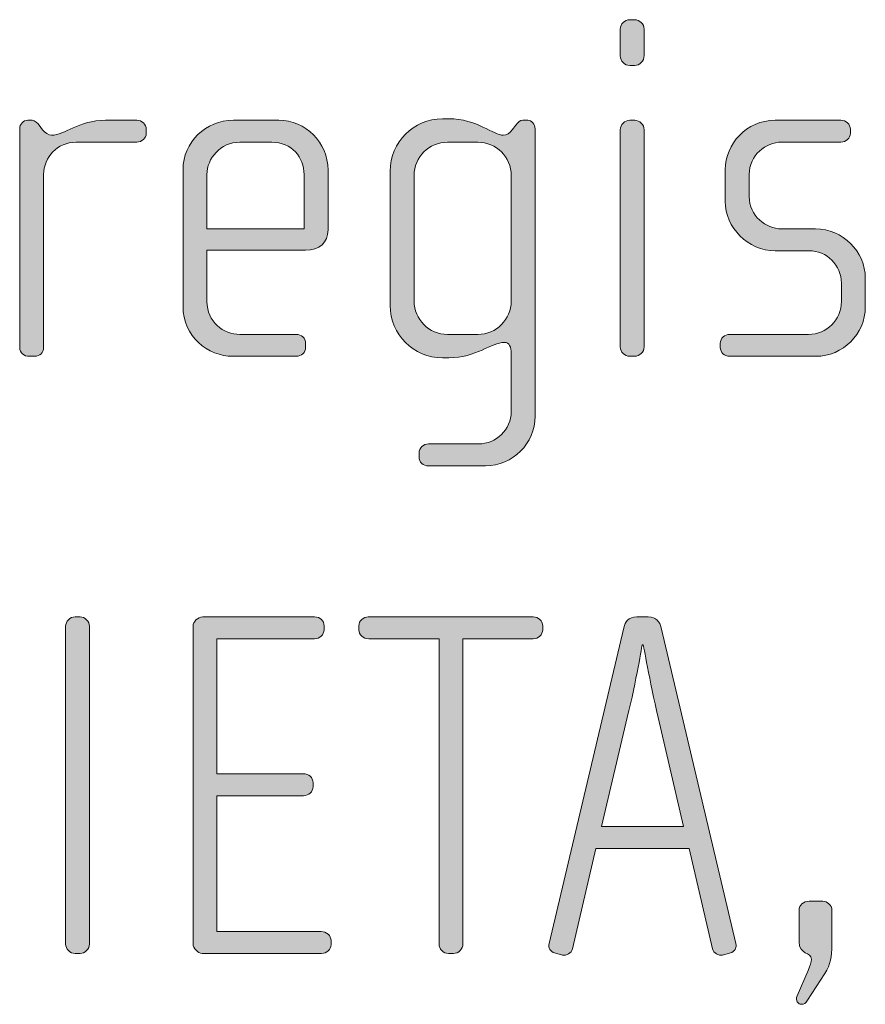
# Model space of a CAD drawing. Units: inches. Extents: x 6 to 184, y -291 to 306.
# Drawn here: x 88 to 92, y -257 to -252 of the extents above; entities that cross this region are included whole.
import ezdxf

# ---------------------------------------------------------------- set-up
doc = ezdxf.new("R2010")
doc.units = ezdxf.units.IN
doc.header["$MEASUREMENT"] = 0
doc.layers.add('Layer 1', color=7, linetype='Continuous')

# ---------------------------------------------------------------- blocks, each defined once
blk = doc.blocks.new('block 2')
at = {"layer": 'Layer 1', "true_color": 0x231f20}
h = blk.add_hatch(color=179, dxfattribs=at)
h.dxf.hatch_style = 2
edge = h.paths.add_edge_path()
edge.add_spline(control_points=[(90.9712, -252.6054), (90.9712, -252.6054), (90.9464, -252.6054), (90.9464, -252.6054), (90.9218, -252.6054), (90.8995, -252.583), (90.8995, -252.5582), (90.8995, -252.5582), (90.8995, -252.4249), (90.8995, -252.4249), (90.8995, -252.4001), (90.9218, -252.378), (90.9464, -252.378), (90.9464, -252.378), (90.9712, -252.378), (90.9712, -252.378), (90.9958, -252.378), (91.018, -252.4001), (91.018, -252.4249), (91.018, -252.4249), (91.018, -252.5558), (91.018, -252.5558), (91.018, -252.583), (90.9958, -252.6054), (90.9712, -252.6054)], knot_values=[0, 0, 0, 0, 1, 1, 1, 2, 2, 2, 3, 3, 3, 4, 4, 4, 5, 5, 5, 6, 6, 6, 7, 7, 7, 8, 8, 8, 8], degree=3, periodic=1)
edge = h.paths.add_edge_path()
edge.add_spline(control_points=[(90.9712, -254.0482), (90.9712, -254.0482), (90.9464, -254.0482), (90.9464, -254.0482), (90.9218, -254.0482), (90.8995, -254.0258), (90.8995, -254.0014), (90.8995, -254.0014), (90.8995, -252.9241), (90.8995, -252.9241), (90.8995, -252.8993), (90.9218, -252.8772), (90.9464, -252.8772), (90.9464, -252.8772), (90.9712, -252.8772), (90.9712, -252.8772), (90.9958, -252.8772), (91.018, -252.8993), (91.018, -252.9241), (91.018, -252.9241), (91.018, -254.0014), (91.018, -254.0014), (91.018, -254.0258), (90.9958, -254.0482), (90.9712, -254.0482)], knot_values=[0, 0, 0, 0, 1, 1, 1, 2, 2, 2, 3, 3, 3, 4, 4, 4, 5, 5, 5, 6, 6, 6, 7, 7, 7, 8, 8, 8, 8], degree=3, periodic=1)
h = blk.add_hatch(color=179, dxfattribs=at)
h.dxf.hatch_style = 2
edge = h.paths.add_edge_path()
edge.add_spline(control_points=[(90.2305, -254.5919), (90.2305, -254.5919), (89.9489, -254.5919), (89.9489, -254.5919), (89.9216, -254.5919), (89.9018, -254.5746), (89.9018, -254.5474), (89.9018, -254.5474), (89.9018, -254.5274), (89.9018, -254.5274), (89.9018, -254.503), (89.9241, -254.483), (89.9489, -254.483), (89.9489, -254.483), (90.1959, -254.483), (90.1959, -254.483), (90.2849, -254.483), (90.3588, -254.4113), (90.3588, -254.3225), (90.3588, -254.3225), (90.3588, -254.0334), (90.3588, -254.0334), (90.3588, -254.0038), (90.3492, -253.979), (90.3244, -253.979), (90.2625, -253.979), (90.1835, -254.0558), (90.0501, -254.0558), (90.0501, -254.0558), (90.0179, -254.0558), (90.0179, -254.0558), (89.8748, -254.0558), (89.7585, -253.9394), (89.7585, -253.7961), (89.7585, -253.7961), (89.7585, -253.1291), (89.7585, -253.1291), (89.7585, -252.9858), (89.8748, -252.8697), (90.0179, -252.8697), (90.0179, -252.8697), (90.0501, -252.8697), (90.0501, -252.8697), (90.1861, -252.8697), (90.2725, -252.9513), (90.3194, -252.9513), (90.3366, -252.9513), (90.3514, -252.9413), (90.364, -252.9241), (90.364, -252.9241), (90.3812, -252.9017), (90.3812, -252.9017), (90.3936, -252.8869), (90.4034, -252.8772), (90.4158, -252.8772), (90.4158, -252.8772), (90.4405, -252.8772), (90.4405, -252.8772), (90.4603, -252.8772), (90.4775, -252.8969), (90.4775, -252.9189), (90.4775, -252.9189), (90.4775, -254.3449), (90.4775, -254.3449), (90.4775, -254.4806), (90.3664, -254.5919), (90.2305, -254.5919)], knot_values=[0, 0, 0, 0, 1, 1, 1, 2, 2, 2, 3, 3, 3, 4, 4, 4, 5, 5, 5, 6, 6, 6, 7, 7, 7, 8, 8, 8, 9, 9, 9, 10, 10, 10, 11, 11, 11, 12, 12, 12, 13, 13, 13, 14, 14, 14, 15, 15, 15, 16, 16, 16, 17, 17, 17, 18, 18, 18, 19, 19, 19, 20, 20, 20, 21, 21, 21, 22, 22, 22, 22], degree=3, periodic=1)
edge = h.paths.add_edge_path()
edge.add_spline(control_points=[(90.3588, -253.1515), (90.3588, -253.0598), (90.2849, -252.9858), (90.1935, -252.9858), (90.1935, -252.9858), (90.0427, -252.9858), (90.0427, -252.9858), (89.9513, -252.9858), (89.8772, -253.0598), (89.8772, -253.1515), (89.8772, -253.1515), (89.8772, -253.774), (89.8772, -253.774), (89.8772, -253.8653), (89.9513, -253.9394), (90.0427, -253.9394), (90.0427, -253.9394), (90.1935, -253.9394), (90.1935, -253.9394), (90.2849, -253.9394), (90.3588, -253.8653), (90.3588, -253.774), (90.3588, -253.774), (90.3588, -253.1515), (90.3588, -253.1515)], knot_values=[0, 0, 0, 0, 1, 1, 1, 2, 2, 2, 3, 3, 3, 4, 4, 4, 5, 5, 5, 6, 6, 6, 7, 7, 7, 8, 8, 8, 8], degree=3, periodic=1)
h = blk.add_hatch(color=179, dxfattribs=at)
h.dxf.hatch_style = 2
edge = h.paths.add_edge_path()
edge.add_spline(control_points=[(88.5019, -252.9858), (88.5019, -252.9858), (88.2005, -252.9858), (88.2005, -252.9858), (88.109, -252.9858), (88.0399, -253.0598), (88.0399, -253.1463), (88.0399, -253.1463), (88.0399, -254.0062), (88.0399, -254.0062), (88.0399, -254.0286), (88.0201, -254.0482), (87.9955, -254.0482), (87.9955, -254.0482), (87.9683, -254.0482), (87.9683, -254.0482), (87.9435, -254.0482), (87.9212, -254.031), (87.9212, -254.0062), (87.9212, -254.0062), (87.9212, -252.9189), (87.9212, -252.9189), (87.9212, -252.8969), (87.9386, -252.8772), (87.9609, -252.8772), (87.9609, -252.8772), (87.9831, -252.8772), (87.9831, -252.8772), (87.9955, -252.8772), (88.0103, -252.8921), (88.0177, -252.9017), (88.0177, -252.9017), (88.0349, -252.9241), (88.0349, -252.9241), (88.0473, -252.9389), (88.0622, -252.9513), (88.0794, -252.9513), (88.1436, -252.9513), (88.2129, -252.8772), (88.3462, -252.8772), (88.3462, -252.8772), (88.5019, -252.8772), (88.5019, -252.8772), (88.5267, -252.8772), (88.5489, -252.8969), (88.5489, -252.9217), (88.5489, -252.9217), (88.5489, -252.9413), (88.5489, -252.9413), (88.5489, -252.9661), (88.5267, -252.9858), (88.5019, -252.9858)], knot_values=[0, 0, 0, 0, 1, 1, 1, 2, 2, 2, 3, 3, 3, 4, 4, 4, 5, 5, 5, 6, 6, 6, 7, 7, 7, 8, 8, 8, 9, 9, 9, 10, 10, 10, 11, 11, 11, 12, 12, 12, 13, 13, 13, 14, 14, 14, 15, 15, 15, 16, 16, 16, 17, 17, 17, 17], degree=3, periodic=1)
h = blk.add_hatch(color=179, dxfattribs=at)
h.dxf.hatch_style = 2
edge = h.paths.add_edge_path()
edge.add_spline(control_points=[(89.3391, -253.5218), (89.3391, -253.5218), (88.8499, -253.5218), (88.8499, -253.5218), (88.8499, -253.5218), (88.8499, -253.7764), (88.8499, -253.7764), (88.8499, -253.8777), (88.9314, -253.9394), (89.013, -253.9394), (89.013, -253.9394), (89.2921, -253.9394), (89.2921, -253.9394), (89.3193, -253.9394), (89.3391, -253.9593), (89.3391, -253.9842), (89.3391, -253.9842), (89.3391, -254.0038), (89.3391, -254.0038), (89.3391, -254.0286), (89.3193, -254.0482), (89.2921, -254.0482), (89.2921, -254.0482), (88.9784, -254.0482), (88.9784, -254.0482), (88.8549, -254.0482), (88.7312, -253.9494), (88.7312, -253.8012), (88.7312, -253.8012), (88.7312, -253.1218), (88.7312, -253.1218), (88.7312, -252.9858), (88.8447, -252.8772), (88.9808, -252.8772), (88.9808, -252.8772), (89.2056, -252.8772), (89.2056, -252.8772), (89.3391, -252.8772), (89.4502, -252.9858), (89.4502, -253.1243), (89.4502, -253.1243), (89.4502, -253.4205), (89.4502, -253.4205), (89.4502, -253.485), (89.4083, -253.5218), (89.3391, -253.5218)], knot_values=[0, 0, 0, 0, 1, 1, 1, 2, 2, 2, 3, 3, 3, 4, 4, 4, 5, 5, 5, 6, 6, 6, 7, 7, 7, 8, 8, 8, 9, 9, 9, 10, 10, 10, 11, 11, 11, 12, 12, 12, 13, 13, 13, 14, 14, 14, 15, 15, 15, 15], degree=3, periodic=1)
edge = h.paths.add_edge_path()
edge.add_spline(control_points=[(89.3317, -253.1463), (89.3317, -253.0622), (89.2698, -252.9858), (89.1711, -252.9858), (89.1711, -252.9858), (89.013, -252.9858), (89.013, -252.9858), (88.9165, -252.9858), (88.8499, -253.0674), (88.8499, -253.1463), (88.8499, -253.1463), (88.8499, -253.4157), (88.8499, -253.4157), (88.8499, -253.4157), (89.3317, -253.4157), (89.3317, -253.4157), (89.3317, -253.4157), (89.3317, -253.1463), (89.3317, -253.1463)], knot_values=[0, 0, 0, 0, 1, 1, 1, 2, 2, 2, 3, 3, 3, 4, 4, 4, 5, 5, 5, 6, 6, 6, 6], degree=3, periodic=1)
h = blk.add_hatch(color=179, dxfattribs=at)
h.dxf.hatch_style = 2
edge = h.paths.add_edge_path()
edge.add_spline(control_points=[(91.8702, -254.0482), (91.8702, -254.0482), (91.4427, -254.0482), (91.4427, -254.0482), (91.4156, -254.0482), (91.3958, -254.0286), (91.3958, -254.0038), (91.3958, -254.0038), (91.3958, -253.9842), (91.3958, -253.9842), (91.3958, -253.9593), (91.418, -253.9394), (91.4427, -253.9394), (91.4427, -253.9394), (91.8332, -253.9394), (91.8332, -253.9394), (91.9244, -253.9394), (91.9961, -253.8677), (91.9961, -253.7764), (91.9961, -253.7764), (91.9961, -253.6851), (91.9961, -253.6851), (91.9961, -253.5962), (91.9244, -253.5246), (91.8356, -253.5246), (91.8356, -253.5246), (91.6676, -253.5246), (91.6676, -253.5246), (91.5317, -253.5246), (91.4204, -253.4081), (91.4204, -253.28), (91.4204, -253.28), (91.4204, -253.1218), (91.4204, -253.1218), (91.4204, -252.9958), (91.5243, -252.8772), (91.6676, -252.8772), (91.6676, -252.8772), (91.9937, -252.8772), (91.9937, -252.8772), (92.0183, -252.8772), (92.0407, -252.8969), (92.0407, -252.9217), (92.0407, -252.9217), (92.0407, -252.9413), (92.0407, -252.9413), (92.0407, -252.9661), (92.0183, -252.9858), (91.9937, -252.9858), (91.9937, -252.9858), (91.6997, -252.9858), (91.6997, -252.9858), (91.6206, -252.9858), (91.5391, -253.0502), (91.5391, -253.1463), (91.5391, -253.1463), (91.5391, -253.2552), (91.5391, -253.2552), (91.5391, -253.3516), (91.6206, -253.4157), (91.6997, -253.4157), (91.6997, -253.4157), (91.8676, -253.4157), (91.8676, -253.4157), (92.0035, -253.4157), (92.1148, -253.5294), (92.1148, -253.6603), (92.1148, -253.6603), (92.1148, -253.8036), (92.1148, -253.8036), (92.1148, -253.937), (92.0035, -254.0482), (91.8702, -254.0482)], knot_values=[0, 0, 0, 0, 1, 1, 1, 2, 2, 2, 3, 3, 3, 4, 4, 4, 5, 5, 5, 6, 6, 6, 7, 7, 7, 8, 8, 8, 9, 9, 9, 10, 10, 10, 11, 11, 11, 12, 12, 12, 13, 13, 13, 14, 14, 14, 15, 15, 15, 16, 16, 16, 17, 17, 17, 18, 18, 18, 19, 19, 19, 20, 20, 20, 21, 21, 21, 22, 22, 22, 23, 23, 23, 24, 24, 24, 24], degree=3, periodic=1)
h = blk.add_hatch(color=179, dxfattribs=at)
h.dxf.hatch_style = 2
edge = h.paths.add_edge_path()
edge.add_spline(control_points=[(88.2205, -257.0114), (88.2205, -257.0114), (88.1957, -257.0114), (88.1957, -257.0114), (88.171, -257.0114), (88.1488, -256.989), (88.1488, -256.9645), (88.1488, -256.9645), (88.1488, -255.388), (88.1488, -255.388), (88.1488, -255.3632), (88.171, -255.3412), (88.1957, -255.3412), (88.1957, -255.3412), (88.2205, -255.3412), (88.2205, -255.3412), (88.2451, -255.3412), (88.2673, -255.3632), (88.2673, -255.388), (88.2673, -255.388), (88.2673, -256.9645), (88.2673, -256.9645), (88.2673, -256.989), (88.2451, -257.0114), (88.2205, -257.0114)], knot_values=[0, 0, 0, 0, 1, 1, 1, 2, 2, 2, 3, 3, 3, 4, 4, 4, 5, 5, 5, 6, 6, 6, 7, 7, 7, 8, 8, 8, 8], degree=3, periodic=1)
h = blk.add_hatch(color=179, dxfattribs=at)
h.dxf.hatch_style = 2
edge = h.paths.add_edge_path()
edge.add_spline(control_points=[(89.4183, -257.0114), (89.4183, -257.0114), (88.8254, -257.0114), (88.8254, -257.0114), (88.8056, -257.0114), (88.781, -256.9841), (88.781, -256.9645), (88.781, -256.9645), (88.781, -255.388), (88.781, -255.388), (88.781, -255.366), (88.8032, -255.3412), (88.8302, -255.3412), (88.8302, -255.3412), (89.3837, -255.3412), (89.3837, -255.3412), (89.4109, -255.3412), (89.4307, -255.3608), (89.4307, -255.3856), (89.4307, -255.3856), (89.4307, -255.4053), (89.4307, -255.4053), (89.4307, -255.4301), (89.4085, -255.4497), (89.3837, -255.4497), (89.3837, -255.4497), (88.8995, -255.4497), (88.8995, -255.4497), (88.8995, -255.4497), (88.8995, -256.1194), (88.8995, -256.1194), (88.8995, -256.1194), (89.3268, -256.1194), (89.3268, -256.1194), (89.3541, -256.1194), (89.3763, -256.1391), (89.3763, -256.1639), (89.3763, -256.1639), (89.3763, -256.1835), (89.3763, -256.1835), (89.3763, -256.2083), (89.3541, -256.2283), (89.3294, -256.2283), (89.3294, -256.2283), (88.8995, -256.2283), (88.8995, -256.2283), (88.8995, -256.2283), (88.8995, -256.9025), (88.8995, -256.9025), (88.8995, -256.9025), (89.4159, -256.9025), (89.4159, -256.9025), (89.4431, -256.9025), (89.4653, -256.9225), (89.4653, -256.9473), (89.4653, -256.9473), (89.4653, -256.9669), (89.4653, -256.9669), (89.4653, -256.9917), (89.4431, -257.0114), (89.4183, -257.0114)], knot_values=[0, 0, 0, 0, 1, 1, 1, 2, 2, 2, 3, 3, 3, 4, 4, 4, 5, 5, 5, 6, 6, 6, 7, 7, 7, 8, 8, 8, 9, 9, 9, 10, 10, 10, 11, 11, 11, 12, 12, 12, 13, 13, 13, 14, 14, 14, 15, 15, 15, 16, 16, 16, 17, 17, 17, 18, 18, 18, 19, 19, 19, 20, 20, 20, 20], degree=3, periodic=1)
h = blk.add_hatch(color=179, dxfattribs=at)
h.dxf.hatch_style = 2
edge = h.paths.add_edge_path()
edge.add_spline(control_points=[(90.4679, -255.4497), (90.4679, -255.4497), (90.1196, -255.4497), (90.1196, -255.4497), (90.1196, -255.4497), (90.1196, -256.9645), (90.1196, -256.9645), (90.1196, -256.989), (90.0973, -257.0114), (90.0725, -257.0114), (90.0725, -257.0114), (90.0479, -257.0114), (90.0479, -257.0114), (90.0207, -257.0114), (90.0009, -256.989), (90.0009, -256.9645), (90.0009, -256.9645), (90.0009, -255.4497), (90.0009, -255.4497), (90.0009, -255.4497), (89.6526, -255.4497), (89.6526, -255.4497), (89.6254, -255.4497), (89.6031, -255.4301), (89.6031, -255.4053), (89.6031, -255.4053), (89.6031, -255.3856), (89.6031, -255.3856), (89.6031, -255.3608), (89.6254, -255.3412), (89.6502, -255.3412), (89.6502, -255.3412), (90.4679, -255.3412), (90.4679, -255.3412), (90.4927, -255.3412), (90.5149, -255.3608), (90.5149, -255.3856), (90.5149, -255.3856), (90.5149, -255.4053), (90.5149, -255.4053), (90.5149, -255.4301), (90.4927, -255.4497), (90.4679, -255.4497)], knot_values=[0, 0, 0, 0, 1, 1, 1, 2, 2, 2, 3, 3, 3, 4, 4, 4, 5, 5, 5, 6, 6, 6, 7, 7, 7, 8, 8, 8, 9, 9, 9, 10, 10, 10, 11, 11, 11, 12, 12, 12, 13, 13, 13, 14, 14, 14, 14], degree=3, periodic=1)
h = blk.add_hatch(color=179, dxfattribs=at)
h.dxf.hatch_style = 2
edge = h.paths.add_edge_path()
edge.add_spline(control_points=[(91.4459, -257.0089), (91.4459, -257.0089), (91.4063, -257.0189), (91.4063, -257.0189), (91.3865, -257.0238), (91.3619, -257.0089), (91.3569, -256.989), (91.3569, -256.989), (91.2408, -256.4901), (91.2408, -256.4901), (91.2408, -256.4901), (90.7788, -256.4901), (90.7788, -256.4901), (90.7788, -256.4901), (90.6627, -256.989), (90.6627, -256.989), (90.6577, -257.0089), (90.6331, -257.0238), (90.6132, -257.0189), (90.6132, -257.0189), (90.5736, -257.0089), (90.5736, -257.0089), (90.554, -257.0038), (90.5416, -256.9817), (90.5466, -256.9621), (90.5466, -256.9621), (90.9171, -255.3956), (90.9171, -255.3956), (90.9245, -255.366), (90.9392, -255.3412), (90.9814, -255.3412), (90.9814, -255.3412), (91.0382, -255.3412), (91.0382, -255.3412), (91.0802, -255.3412), (91.095, -255.366), (91.1024, -255.3956), (91.1024, -255.3956), (91.473, -256.9621), (91.473, -256.9621), (91.478, -256.9817), (91.4656, -257.0038), (91.4459, -257.0089)], knot_values=[0, 0, 0, 0, 1, 1, 1, 2, 2, 2, 3, 3, 3, 4, 4, 4, 5, 5, 5, 6, 6, 6, 7, 7, 7, 8, 8, 8, 9, 9, 9, 10, 10, 10, 11, 11, 11, 12, 12, 12, 13, 13, 13, 14, 14, 14, 14], degree=3, periodic=1)
edge = h.paths.add_edge_path()
edge.add_spline(control_points=[(91.0876, -255.8404), (91.0456, -255.6574), (91.0136, -255.4793), (91.0136, -255.4793), (91.0136, -255.4793), (91.0086, -255.4793), (91.0086, -255.4793), (91.0086, -255.4793), (90.9789, -255.6574), (90.9345, -255.8404), (90.9345, -255.8404), (90.806, -256.3812), (90.806, -256.3812), (90.806, -256.3812), (91.2136, -256.3812), (91.2136, -256.3812), (91.2136, -256.3812), (91.0876, -255.8404), (91.0876, -255.8404)], knot_values=[0, 0, 0, 0, 1, 1, 1, 2, 2, 2, 3, 3, 3, 4, 4, 4, 5, 5, 5, 6, 6, 6, 6], degree=3, periodic=1)
h = blk.add_hatch(color=179, dxfattribs=at)
h.dxf.hatch_style = 2
edge = h.paths.add_edge_path()
edge.add_spline(control_points=[(91.9148, -257.1102), (91.9148, -257.1102), (91.8283, -257.2436), (91.8283, -257.2436), (91.8183, -257.2584), (91.8109, -257.2635), (91.7987, -257.2635), (91.7813, -257.2635), (91.7665, -257.246), (91.7765, -257.2215), (91.7765, -257.2215), (91.8307, -257.0954), (91.8307, -257.0954), (91.8407, -257.0706), (91.8481, -257.0534), (91.8481, -257.041), (91.8481, -256.999), (91.7863, -257.0238), (91.7863, -256.9521), (91.7863, -256.9521), (91.7863, -256.7964), (91.7863, -256.7964), (91.7863, -256.7716), (91.8085, -256.7519), (91.8357, -256.7519), (91.8357, -256.7519), (91.905, -256.7519), (91.905, -256.7519), (91.9246, -256.7519), (91.9494, -256.7716), (91.9494, -256.7964), (91.9494, -256.7964), (91.9494, -256.9693), (91.9494, -256.9693), (91.9494, -257.0262), (91.942, -257.0658), (91.9148, -257.1102)], knot_values=[0, 0, 0, 0, 1, 1, 1, 2, 2, 2, 3, 3, 3, 4, 4, 4, 5, 5, 5, 6, 6, 6, 7, 7, 7, 8, 8, 8, 9, 9, 9, 10, 10, 10, 11, 11, 11, 12, 12, 12, 12], degree=3, periodic=1)
at = {"layer": 'Layer 1', "lineweight": 0}
for points, knots in [([(90.9712, -252.6054), (90.9712, -252.6054), (90.9464, -252.6054), (90.9464, -252.6054), (90.9218, -252.6054), (90.8995, -252.583), (90.8995, -252.5582), (90.8995, -252.5582), (90.8995, -252.4249), (90.8995, -252.4249), (90.8995, -252.4001), (90.9218, -252.378), (90.9464, -252.378), (90.9464, -252.378), (90.9712, -252.378), (90.9712, -252.378), (90.9958, -252.378), (91.018, -252.4001), (91.018, -252.4249), (91.018, -252.4249), (91.018, -252.5558), (91.018, -252.5558), (91.018, -252.583), (90.9958, -252.6054), (90.9712, -252.6054)], [0, 0, 0, 0, 1, 1, 1, 2, 2, 2, 3, 3, 3, 4, 4, 4, 5, 5, 5, 6, 6, 6, 7, 7, 7, 8, 8, 8, 8]), ([(90.2305, -254.5919), (90.2305, -254.5919), (89.9489, -254.5919), (89.9489, -254.5919), (89.9216, -254.5919), (89.9018, -254.5746), (89.9018, -254.5474), (89.9018, -254.5474), (89.9018, -254.5274), (89.9018, -254.5274), (89.9018, -254.503), (89.9241, -254.483), (89.9489, -254.483), (89.9489, -254.483), (90.1959, -254.483), (90.1959, -254.483), (90.2849, -254.483), (90.3588, -254.4113), (90.3588, -254.3225), (90.3588, -254.3225), (90.3588, -254.0334), (90.3588, -254.0334), (90.3588, -254.0038), (90.3492, -253.979), (90.3244, -253.979), (90.2625, -253.979), (90.1835, -254.0558), (90.0501, -254.0558), (90.0501, -254.0558), (90.0179, -254.0558), (90.0179, -254.0558), (89.8748, -254.0558), (89.7585, -253.9394), (89.7585, -253.7961), (89.7585, -253.7961), (89.7585, -253.1291), (89.7585, -253.1291), (89.7585, -252.9858), (89.8748, -252.8697), (90.0179, -252.8697), (90.0179, -252.8697), (90.0501, -252.8697), (90.0501, -252.8697), (90.1861, -252.8697), (90.2725, -252.9513), (90.3194, -252.9513), (90.3366, -252.9513), (90.3514, -252.9413), (90.364, -252.9241), (90.364, -252.9241), (90.3812, -252.9017), (90.3812, -252.9017), (90.3936, -252.8869), (90.4034, -252.8772), (90.4158, -252.8772), (90.4158, -252.8772), (90.4405, -252.8772), (90.4405, -252.8772), (90.4603, -252.8772), (90.4775, -252.8969), (90.4775, -252.9189), (90.4775, -252.9189), (90.4775, -254.3449), (90.4775, -254.3449), (90.4775, -254.4806), (90.3664, -254.5919), (90.2305, -254.5919)], [0, 0, 0, 0, 1, 1, 1, 2, 2, 2, 3, 3, 3, 4, 4, 4, 5, 5, 5, 6, 6, 6, 7, 7, 7, 8, 8, 8, 9, 9, 9, 10, 10, 10, 11, 11, 11, 12, 12, 12, 13, 13, 13, 14, 14, 14, 15, 15, 15, 16, 16, 16, 17, 17, 17, 18, 18, 18, 19, 19, 19, 20, 20, 20, 21, 21, 21, 22, 22, 22, 22]), ([(88.5019, -252.9858), (88.5019, -252.9858), (88.2005, -252.9858), (88.2005, -252.9858), (88.109, -252.9858), (88.0399, -253.0598), (88.0399, -253.1463), (88.0399, -253.1463), (88.0399, -254.0062), (88.0399, -254.0062), (88.0399, -254.0286), (88.0201, -254.0482), (87.9955, -254.0482), (87.9955, -254.0482), (87.9683, -254.0482), (87.9683, -254.0482), (87.9435, -254.0482), (87.9212, -254.031), (87.9212, -254.0062), (87.9212, -254.0062), (87.9212, -252.9189), (87.9212, -252.9189), (87.9212, -252.8969), (87.9386, -252.8772), (87.9609, -252.8772), (87.9609, -252.8772), (87.9831, -252.8772), (87.9831, -252.8772), (87.9955, -252.8772), (88.0103, -252.8921), (88.0177, -252.9017), (88.0177, -252.9017), (88.0349, -252.9241), (88.0349, -252.9241), (88.0473, -252.9389), (88.0622, -252.9513), (88.0794, -252.9513), (88.1436, -252.9513), (88.2129, -252.8772), (88.3462, -252.8772), (88.3462, -252.8772), (88.5019, -252.8772), (88.5019, -252.8772), (88.5267, -252.8772), (88.5489, -252.8969), (88.5489, -252.9217), (88.5489, -252.9217), (88.5489, -252.9413), (88.5489, -252.9413), (88.5489, -252.9661), (88.5267, -252.9858), (88.5019, -252.9858)], [0, 0, 0, 0, 1, 1, 1, 2, 2, 2, 3, 3, 3, 4, 4, 4, 5, 5, 5, 6, 6, 6, 7, 7, 7, 8, 8, 8, 9, 9, 9, 10, 10, 10, 11, 11, 11, 12, 12, 12, 13, 13, 13, 14, 14, 14, 15, 15, 15, 16, 16, 16, 17, 17, 17, 17]), ([(89.3391, -253.5218), (89.3391, -253.5218), (88.8499, -253.5218), (88.8499, -253.5218), (88.8499, -253.5218), (88.8499, -253.7764), (88.8499, -253.7764), (88.8499, -253.8777), (88.9314, -253.9394), (89.013, -253.9394), (89.013, -253.9394), (89.2921, -253.9394), (89.2921, -253.9394), (89.3193, -253.9394), (89.3391, -253.9593), (89.3391, -253.9842), (89.3391, -253.9842), (89.3391, -254.0038), (89.3391, -254.0038), (89.3391, -254.0286), (89.3193, -254.0482), (89.2921, -254.0482), (89.2921, -254.0482), (88.9784, -254.0482), (88.9784, -254.0482), (88.8549, -254.0482), (88.7312, -253.9494), (88.7312, -253.8012), (88.7312, -253.8012), (88.7312, -253.1218), (88.7312, -253.1218), (88.7312, -252.9858), (88.8447, -252.8772), (88.9808, -252.8772), (88.9808, -252.8772), (89.2056, -252.8772), (89.2056, -252.8772), (89.3391, -252.8772), (89.4502, -252.9858), (89.4502, -253.1243), (89.4502, -253.1243), (89.4502, -253.4205), (89.4502, -253.4205), (89.4502, -253.485), (89.4083, -253.5218), (89.3391, -253.5218)], [0, 0, 0, 0, 1, 1, 1, 2, 2, 2, 3, 3, 3, 4, 4, 4, 5, 5, 5, 6, 6, 6, 7, 7, 7, 8, 8, 8, 9, 9, 9, 10, 10, 10, 11, 11, 11, 12, 12, 12, 13, 13, 13, 14, 14, 14, 15, 15, 15, 15]), ([(90.9712, -254.0482), (90.9712, -254.0482), (90.9464, -254.0482), (90.9464, -254.0482), (90.9218, -254.0482), (90.8995, -254.0258), (90.8995, -254.0014), (90.8995, -254.0014), (90.8995, -252.9241), (90.8995, -252.9241), (90.8995, -252.8993), (90.9218, -252.8772), (90.9464, -252.8772), (90.9464, -252.8772), (90.9712, -252.8772), (90.9712, -252.8772), (90.9958, -252.8772), (91.018, -252.8993), (91.018, -252.9241), (91.018, -252.9241), (91.018, -254.0014), (91.018, -254.0014), (91.018, -254.0258), (90.9958, -254.0482), (90.9712, -254.0482)], [0, 0, 0, 0, 1, 1, 1, 2, 2, 2, 3, 3, 3, 4, 4, 4, 5, 5, 5, 6, 6, 6, 7, 7, 7, 8, 8, 8, 8]), ([(91.8702, -254.0482), (91.8702, -254.0482), (91.4427, -254.0482), (91.4427, -254.0482), (91.4156, -254.0482), (91.3958, -254.0286), (91.3958, -254.0038), (91.3958, -254.0038), (91.3958, -253.9842), (91.3958, -253.9842), (91.3958, -253.9593), (91.418, -253.9394), (91.4427, -253.9394), (91.4427, -253.9394), (91.8332, -253.9394), (91.8332, -253.9394), (91.9244, -253.9394), (91.9961, -253.8677), (91.9961, -253.7764), (91.9961, -253.7764), (91.9961, -253.6851), (91.9961, -253.6851), (91.9961, -253.5962), (91.9244, -253.5246), (91.8356, -253.5246), (91.8356, -253.5246), (91.6676, -253.5246), (91.6676, -253.5246), (91.5317, -253.5246), (91.4204, -253.4081), (91.4204, -253.28), (91.4204, -253.28), (91.4204, -253.1218), (91.4204, -253.1218), (91.4204, -252.9958), (91.5243, -252.8772), (91.6676, -252.8772), (91.6676, -252.8772), (91.9937, -252.8772), (91.9937, -252.8772), (92.0183, -252.8772), (92.0407, -252.8969), (92.0407, -252.9217), (92.0407, -252.9217), (92.0407, -252.9413), (92.0407, -252.9413), (92.0407, -252.9661), (92.0183, -252.9858), (91.9937, -252.9858), (91.9937, -252.9858), (91.6997, -252.9858), (91.6997, -252.9858), (91.6206, -252.9858), (91.5391, -253.0502), (91.5391, -253.1463), (91.5391, -253.1463), (91.5391, -253.2552), (91.5391, -253.2552), (91.5391, -253.3516), (91.6206, -253.4157), (91.6997, -253.4157), (91.6997, -253.4157), (91.8676, -253.4157), (91.8676, -253.4157), (92.0035, -253.4157), (92.1148, -253.5294), (92.1148, -253.6603), (92.1148, -253.6603), (92.1148, -253.8036), (92.1148, -253.8036), (92.1148, -253.937), (92.0035, -254.0482), (91.8702, -254.0482)], [0, 0, 0, 0, 1, 1, 1, 2, 2, 2, 3, 3, 3, 4, 4, 4, 5, 5, 5, 6, 6, 6, 7, 7, 7, 8, 8, 8, 9, 9, 9, 10, 10, 10, 11, 11, 11, 12, 12, 12, 13, 13, 13, 14, 14, 14, 15, 15, 15, 16, 16, 16, 17, 17, 17, 18, 18, 18, 19, 19, 19, 20, 20, 20, 21, 21, 21, 22, 22, 22, 23, 23, 23, 24, 24, 24, 24]), ([(89.3317, -253.1463), (89.3317, -253.0622), (89.2698, -252.9858), (89.1711, -252.9858), (89.1711, -252.9858), (89.013, -252.9858), (89.013, -252.9858), (88.9165, -252.9858), (88.8499, -253.0674), (88.8499, -253.1463), (88.8499, -253.1463), (88.8499, -253.4157), (88.8499, -253.4157), (88.8499, -253.4157), (89.3317, -253.4157), (89.3317, -253.4157), (89.3317, -253.4157), (89.3317, -253.1463), (89.3317, -253.1463)], [0, 0, 0, 0, 1, 1, 1, 2, 2, 2, 3, 3, 3, 4, 4, 4, 5, 5, 5, 6, 6, 6, 6]), ([(90.3588, -253.1515), (90.3588, -253.0598), (90.2849, -252.9858), (90.1935, -252.9858), (90.1935, -252.9858), (90.0427, -252.9858), (90.0427, -252.9858), (89.9513, -252.9858), (89.8772, -253.0598), (89.8772, -253.1515), (89.8772, -253.1515), (89.8772, -253.774), (89.8772, -253.774), (89.8772, -253.8653), (89.9513, -253.9394), (90.0427, -253.9394), (90.0427, -253.9394), (90.1935, -253.9394), (90.1935, -253.9394), (90.2849, -253.9394), (90.3588, -253.8653), (90.3588, -253.774), (90.3588, -253.774), (90.3588, -253.1515), (90.3588, -253.1515)], [0, 0, 0, 0, 1, 1, 1, 2, 2, 2, 3, 3, 3, 4, 4, 4, 5, 5, 5, 6, 6, 6, 7, 7, 7, 8, 8, 8, 8]), ([(88.2205, -257.0114), (88.2205, -257.0114), (88.1957, -257.0114), (88.1957, -257.0114), (88.171, -257.0114), (88.1488, -256.989), (88.1488, -256.9645), (88.1488, -256.9645), (88.1488, -255.388), (88.1488, -255.388), (88.1488, -255.3632), (88.171, -255.3412), (88.1957, -255.3412), (88.1957, -255.3412), (88.2205, -255.3412), (88.2205, -255.3412), (88.2451, -255.3412), (88.2673, -255.3632), (88.2673, -255.388), (88.2673, -255.388), (88.2673, -256.9645), (88.2673, -256.9645), (88.2673, -256.989), (88.2451, -257.0114), (88.2205, -257.0114)], [0, 0, 0, 0, 1, 1, 1, 2, 2, 2, 3, 3, 3, 4, 4, 4, 5, 5, 5, 6, 6, 6, 7, 7, 7, 8, 8, 8, 8]), ([(89.4183, -257.0114), (89.4183, -257.0114), (88.8254, -257.0114), (88.8254, -257.0114), (88.8056, -257.0114), (88.781, -256.9841), (88.781, -256.9645), (88.781, -256.9645), (88.781, -255.388), (88.781, -255.388), (88.781, -255.366), (88.8032, -255.3412), (88.8302, -255.3412), (88.8302, -255.3412), (89.3837, -255.3412), (89.3837, -255.3412), (89.4109, -255.3412), (89.4307, -255.3608), (89.4307, -255.3856), (89.4307, -255.3856), (89.4307, -255.4053), (89.4307, -255.4053), (89.4307, -255.4301), (89.4085, -255.4497), (89.3837, -255.4497), (89.3837, -255.4497), (88.8995, -255.4497), (88.8995, -255.4497), (88.8995, -255.4497), (88.8995, -256.1194), (88.8995, -256.1194), (88.8995, -256.1194), (89.3268, -256.1194), (89.3268, -256.1194), (89.3541, -256.1194), (89.3763, -256.1391), (89.3763, -256.1639), (89.3763, -256.1639), (89.3763, -256.1835), (89.3763, -256.1835), (89.3763, -256.2083), (89.3541, -256.2283), (89.3294, -256.2283), (89.3294, -256.2283), (88.8995, -256.2283), (88.8995, -256.2283), (88.8995, -256.2283), (88.8995, -256.9025), (88.8995, -256.9025), (88.8995, -256.9025), (89.4159, -256.9025), (89.4159, -256.9025), (89.4431, -256.9025), (89.4653, -256.9225), (89.4653, -256.9473), (89.4653, -256.9473), (89.4653, -256.9669), (89.4653, -256.9669), (89.4653, -256.9917), (89.4431, -257.0114), (89.4183, -257.0114)], [0, 0, 0, 0, 1, 1, 1, 2, 2, 2, 3, 3, 3, 4, 4, 4, 5, 5, 5, 6, 6, 6, 7, 7, 7, 8, 8, 8, 9, 9, 9, 10, 10, 10, 11, 11, 11, 12, 12, 12, 13, 13, 13, 14, 14, 14, 15, 15, 15, 16, 16, 16, 17, 17, 17, 18, 18, 18, 19, 19, 19, 20, 20, 20, 20]), ([(90.4679, -255.4497), (90.4679, -255.4497), (90.1196, -255.4497), (90.1196, -255.4497), (90.1196, -255.4497), (90.1196, -256.9645), (90.1196, -256.9645), (90.1196, -256.989), (90.0973, -257.0114), (90.0725, -257.0114), (90.0725, -257.0114), (90.0479, -257.0114), (90.0479, -257.0114), (90.0207, -257.0114), (90.0009, -256.989), (90.0009, -256.9645), (90.0009, -256.9645), (90.0009, -255.4497), (90.0009, -255.4497), (90.0009, -255.4497), (89.6526, -255.4497), (89.6526, -255.4497), (89.6254, -255.4497), (89.6031, -255.4301), (89.6031, -255.4053), (89.6031, -255.4053), (89.6031, -255.3856), (89.6031, -255.3856), (89.6031, -255.3608), (89.6254, -255.3412), (89.6502, -255.3412), (89.6502, -255.3412), (90.4679, -255.3412), (90.4679, -255.3412), (90.4927, -255.3412), (90.5149, -255.3608), (90.5149, -255.3856), (90.5149, -255.3856), (90.5149, -255.4053), (90.5149, -255.4053), (90.5149, -255.4301), (90.4927, -255.4497), (90.4679, -255.4497)], [0, 0, 0, 0, 1, 1, 1, 2, 2, 2, 3, 3, 3, 4, 4, 4, 5, 5, 5, 6, 6, 6, 7, 7, 7, 8, 8, 8, 9, 9, 9, 10, 10, 10, 11, 11, 11, 12, 12, 12, 13, 13, 13, 14, 14, 14, 14]), ([(91.4459, -257.0089), (91.4459, -257.0089), (91.4063, -257.0189), (91.4063, -257.0189), (91.3865, -257.0238), (91.3619, -257.0089), (91.3569, -256.989), (91.3569, -256.989), (91.2408, -256.4901), (91.2408, -256.4901), (91.2408, -256.4901), (90.7788, -256.4901), (90.7788, -256.4901), (90.7788, -256.4901), (90.6627, -256.989), (90.6627, -256.989), (90.6577, -257.0089), (90.6331, -257.0238), (90.6132, -257.0189), (90.6132, -257.0189), (90.5736, -257.0089), (90.5736, -257.0089), (90.554, -257.0038), (90.5416, -256.9817), (90.5466, -256.9621), (90.5466, -256.9621), (90.9171, -255.3956), (90.9171, -255.3956), (90.9245, -255.366), (90.9392, -255.3412), (90.9814, -255.3412), (90.9814, -255.3412), (91.0382, -255.3412), (91.0382, -255.3412), (91.0802, -255.3412), (91.095, -255.366), (91.1024, -255.3956), (91.1024, -255.3956), (91.473, -256.9621), (91.473, -256.9621), (91.478, -256.9817), (91.4656, -257.0038), (91.4459, -257.0089)], [0, 0, 0, 0, 1, 1, 1, 2, 2, 2, 3, 3, 3, 4, 4, 4, 5, 5, 5, 6, 6, 6, 7, 7, 7, 8, 8, 8, 9, 9, 9, 10, 10, 10, 11, 11, 11, 12, 12, 12, 13, 13, 13, 14, 14, 14, 14]), ([(91.0876, -255.8404), (91.0456, -255.6574), (91.0136, -255.4793), (91.0136, -255.4793), (91.0136, -255.4793), (91.0086, -255.4793), (91.0086, -255.4793), (91.0086, -255.4793), (90.9789, -255.6574), (90.9345, -255.8404), (90.9345, -255.8404), (90.806, -256.3812), (90.806, -256.3812), (90.806, -256.3812), (91.2136, -256.3812), (91.2136, -256.3812), (91.2136, -256.3812), (91.0876, -255.8404), (91.0876, -255.8404)], [0, 0, 0, 0, 1, 1, 1, 2, 2, 2, 3, 3, 3, 4, 4, 4, 5, 5, 5, 6, 6, 6, 6]), ([(91.9148, -257.1102), (91.9148, -257.1102), (91.8283, -257.2436), (91.8283, -257.2436), (91.8183, -257.2584), (91.8109, -257.2635), (91.7987, -257.2635), (91.7813, -257.2635), (91.7665, -257.246), (91.7765, -257.2215), (91.7765, -257.2215), (91.8307, -257.0954), (91.8307, -257.0954), (91.8407, -257.0706), (91.8481, -257.0534), (91.8481, -257.041), (91.8481, -256.999), (91.7863, -257.0238), (91.7863, -256.9521), (91.7863, -256.9521), (91.7863, -256.7964), (91.7863, -256.7964), (91.7863, -256.7716), (91.8085, -256.7519), (91.8357, -256.7519), (91.8357, -256.7519), (91.905, -256.7519), (91.905, -256.7519), (91.9246, -256.7519), (91.9494, -256.7716), (91.9494, -256.7964), (91.9494, -256.7964), (91.9494, -256.9693), (91.9494, -256.9693), (91.9494, -257.0262), (91.942, -257.0658), (91.9148, -257.1102)], [0, 0, 0, 0, 1, 1, 1, 2, 2, 2, 3, 3, 3, 4, 4, 4, 5, 5, 5, 6, 6, 6, 7, 7, 7, 8, 8, 8, 9, 9, 9, 10, 10, 10, 11, 11, 11, 12, 12, 12, 12])]:
    blk.add_open_spline(points, degree=3, knots=knots, dxfattribs=at)

msp = doc.modelspace()

# ---------------------------------------------------------------- block references
at = {"layer": 'Layer 1'}
msp.add_blockref('block 2', (0, 0), dxfattribs=at)

doc.saveas('drawing.dxf')
